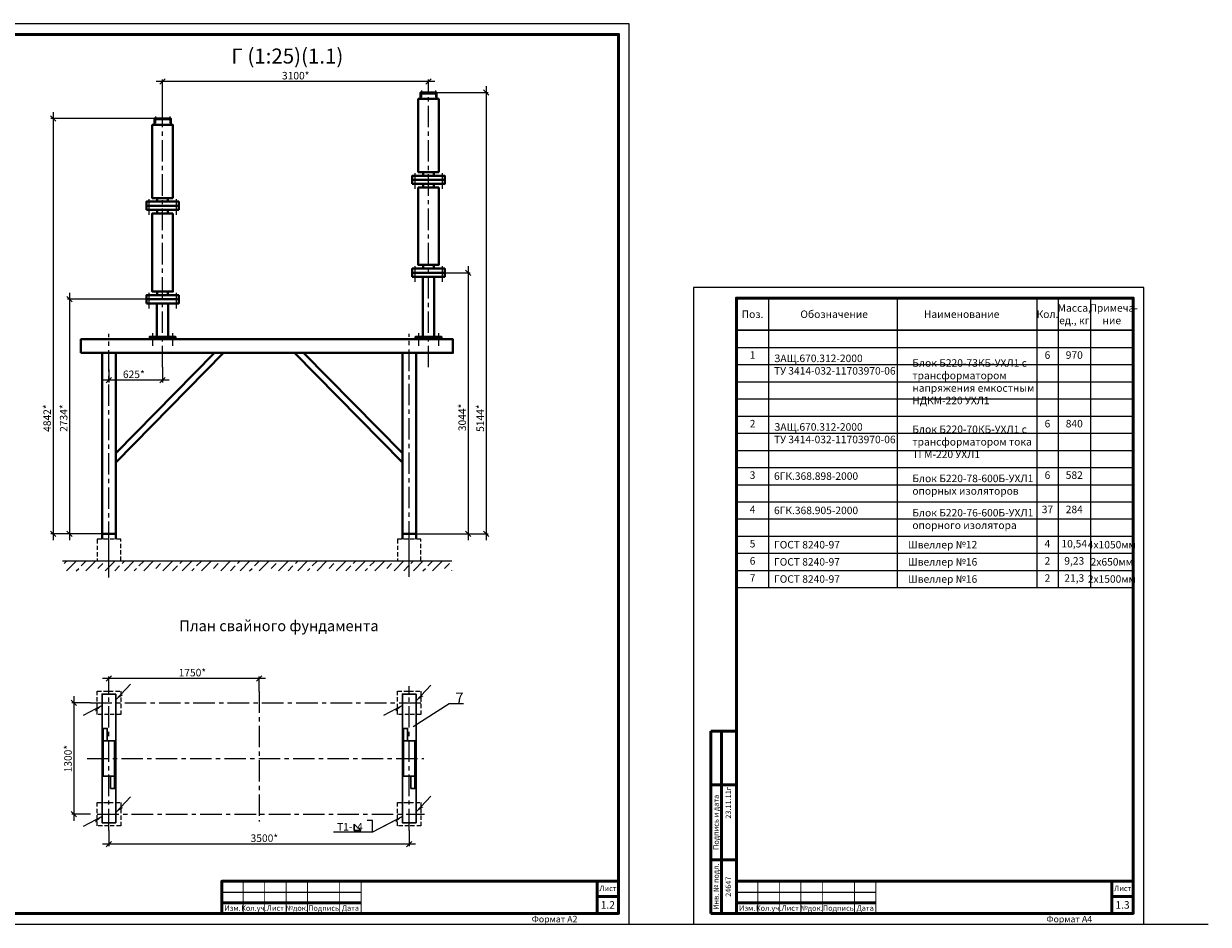
# Model space of a CAD drawing. Units: millimetres. Extents: x 0 to 3481, y 0 to 2467.
# Drawn here: x 2922 to 3474, y 1278 to 1698 of the extents above; entities that cross this region are included whole.
import ezdxf
from ezdxf import colors
from ezdxf.entities.mleader import LeaderData, LeaderLine
from ezdxf.math import Vec2, Vec3

# ---------------------------------------------------------------- set-up
doc = ezdxf.new("R2010")
doc.units = ezdxf.units.MM
doc.linetypes.add('CENTER-10', pattern=[16, 10, -2, 2, -2])
doc.linetypes.add('HIDDEN-2', pattern=[3, 2, -1])
doc.layers.get('0').update_dxf_attribs({"lineweight": 20})
for name, color, linetype, lineweight in [('Text', 7, 'Continuous', 20), ('Опоры шин 220', 7, 'Continuous', 40), ('Оси', 7, 'Continuous', 15), ('Размеры', 7, 'Continuous', 15), ('Рамка', 7, 'Continuous', 50)]:
    doc.layers.add(name, color=color, linetype=linetype, lineweight=lineweight)
doc.styles.add('ISOTT', font='isocpeui.ttf')
doc.dimstyles.new('ISOTT', dxfattribs={"dimtxt": 3.5, "dimasz": 2.5, "dimexe": 1, "dimexo": 0, "dimgap": 1, "dimtad": 1, "dimdec": 0, "dimlfac": 100, "dimdsep": 46, "dimtxsty": 'ISOTT', "dimblk": 'OBLIQUE', "dimcen": 0.09, "dimdle": 3, "dimadec": 0, "dimazin": 0, "dimtfac": 1, "dimtdec": 0, "dimtmove": 0, "dimatfit": 3, "dimldrblk": 'NONE', "dimfxl": 1, "dimtolj": 1, "dimtzin": 0, "dimarcsym": 0})

# ---------------------------------------------------------------- blocks, each defined once
blk = doc.blocks.new('_OBLIQUE')
at = {"color": 0, "linetype": 'ByBlock'}
blk.add_line((-0.5, -0.5), (0.5, 0.5), dxfattribs=at)
blk = doc.blocks.new('*D111')
at = {"layer": 'Defpoints', "color": 0}
for p in [(2961.41, 1321.77), (3101.41, 1321.77), (2961.41, 1315.36)]:
    blk.add_point(p, dxfattribs=at)
at = {"layer": 'Размеры', "color": 0, "lineweight": -2}
for p, q in [((2961.41, 1321.77), (2961.41, 1314.36)), ((3101.41, 1321.77), (3101.41, 1314.36)), ((3104.41, 1315.36), (2958.41, 1315.36))]:
    blk.add_line(p, q, dxfattribs=at)
at = {"layer": 'Размеры', "color": 0, "lineweight": -2, "xscale": 2.5, "yscale": 2.5, "zscale": 2.5, "rotation": 180}
blk.add_blockref('_OBLIQUE', (2961.41, 1315.36), dxfattribs=at)
at = {"layer": 'Размеры', "color": 0, "lineweight": -2, "xscale": 2.5, "yscale": 2.5, "zscale": 2.5}
blk.add_blockref('_OBLIQUE', (3101.41, 1315.36), dxfattribs=at)
at = {"layer": 'Размеры', "color": 0, "insert": (3033.87, 1318.11), "char_height": 3.5, "attachment_point": 5, "style": 'ISOTT'}
blk.add_mtext('\\A1;3500*', dxfattribs=at)
blk = doc.blocks.new('_None')
blk = doc.blocks.new('*D112')
at = {"layer": 'Defpoints', "color": 0}
for p in [(2952.75, 1381.29), (2945.06, 1329.29), (2952.75, 1329.29)]:
    blk.add_point(p, dxfattribs=at)
at = {"layer": 'Размеры', "color": 0, "lineweight": -2}
for p, q in [((2952.75, 1381.29), (2944.06, 1381.29)), ((2945.06, 1384.29), (2945.06, 1326.29)), ((2952.75, 1329.29), (2944.06, 1329.29))]:
    blk.add_line(p, q, dxfattribs=at)
at = {"layer": 'Размеры', "color": 0, "lineweight": -2, "xscale": 2.5, "yscale": 2.5, "zscale": 2.5}
for p, rotation in [((2945.06, 1381.29), 90), ((2945.06, 1329.29), 270)]:
    blk.add_blockref('_OBLIQUE', p, dxfattribs=dict(at, rotation=rotation))
at = {"layer": 'Размеры', "color": 0, "insert": (2942.31, 1355.23), "char_height": 3.5, "attachment_point": 5, "rotation": 90, "style": 'ISOTT'}
blk.add_mtext('\\A1;1300*', dxfattribs=at)
blk = doc.blocks.new('svar')
blk.add_lwpolyline([(0, 0), (10, 0)])
blk.add_solid([(0, 0), (4, 1), (3.5, 0)])
blk = doc.blocks.new('*D113')
at = {"layer": 'Defpoints', "color": 0}
for p in [(2961.41, 1392.57), (2961.41, 1386.74), (3031.41, 1386.52)]:
    blk.add_point(p, dxfattribs=at)
at = {"layer": 'Размеры', "color": 0, "lineweight": -2}
for p, q in [((3034.41, 1392.57), (2958.41, 1392.57)), ((2961.41, 1386.74), (2961.41, 1393.57)), ((3031.41, 1386.52), (3031.41, 1393.57))]:
    blk.add_line(p, q, dxfattribs=at)
at = {"layer": 'Размеры', "color": 0, "lineweight": -2, "xscale": 2.5, "yscale": 2.5, "zscale": 2.5, "rotation": 180}
blk.add_blockref('_OBLIQUE', (2961.41, 1392.57), dxfattribs=at)
at = {"layer": 'Размеры', "color": 0, "lineweight": -2, "xscale": 2.5, "yscale": 2.5, "zscale": 2.5}
blk.add_blockref('_OBLIQUE', (3031.41, 1392.57), dxfattribs=at)
at = {"layer": 'Размеры', "color": 0, "insert": (3000.3, 1395.34), "char_height": 3.5, "attachment_point": 5, "style": 'ISOTT'}
blk.add_mtext('\\A1;1750*', dxfattribs=at)
blk = doc.blocks.new('*D114')
at = {"layer": 'Defpoints', "color": 0}
for p in [(2978.84, 1569.47), (2943.07, 1460.11), (2958.21, 1460.11)]:
    blk.add_point(p, dxfattribs=at)
at = {"layer": 'Размеры', "color": 0, "lineweight": -2}
for p, q in [((2978.84, 1569.47), (2942.07, 1569.47)), ((2943.07, 1572.47), (2943.07, 1457.11)), ((2958.21, 1460.11), (2942.07, 1460.11))]:
    blk.add_line(p, q, dxfattribs=at)
at = {"layer": 'Размеры', "color": 0, "lineweight": -2, "xscale": 2.5, "yscale": 2.5, "zscale": 2.5}
for p, rotation in [((2943.07, 1569.47), 90), ((2943.07, 1460.11), 270)]:
    blk.add_blockref('_OBLIQUE', p, dxfattribs=dict(at, rotation=rotation))
at = {"layer": 'Размеры', "color": 0, "insert": (2940.29, 1514.04), "char_height": 3.5, "attachment_point": 5, "rotation": 90, "style": 'ISOTT'}
blk.add_mtext('\\A1;2734*', dxfattribs=at)
blk = doc.blocks.new('*D115')
at = {"layer": 'Defpoints', "color": 0}
for p in [(2961.41, 1536.74), (2986.41, 1537.75), (2961.41, 1531.71)]:
    blk.add_point(p, dxfattribs=at)
at = {"layer": 'Размеры', "color": 0, "lineweight": -2}
for p, q in [((2961.41, 1536.74), (2961.41, 1530.71)), ((2986.41, 1537.75), (2986.41, 1530.71)), ((2989.41, 1531.71), (2958.41, 1531.71))]:
    blk.add_line(p, q, dxfattribs=at)
at = {"layer": 'Размеры', "color": 0, "lineweight": -2, "xscale": 2.5, "yscale": 2.5, "zscale": 2.5, "rotation": 180}
blk.add_blockref('_OBLIQUE', (2961.41, 1531.71), dxfattribs=at)
at = {"layer": 'Размеры', "color": 0, "lineweight": -2, "xscale": 2.5, "yscale": 2.5, "zscale": 2.5}
blk.add_blockref('_OBLIQUE', (2986.41, 1531.71), dxfattribs=at)
at = {"layer": 'Размеры', "color": 0, "insert": (2973.02, 1534.46), "char_height": 3.5, "attachment_point": 5, "style": 'ISOTT'}
blk.add_mtext('\\A1;625*', dxfattribs=at)
blk = doc.blocks.new('*D116')
at = {"layer": 'Defpoints', "color": 0}
for p in [(2982.62, 1653.79), (2935.34, 1460.11), (2950.48, 1460.11)]:
    blk.add_point(p, dxfattribs=at)
at = {"layer": 'Размеры', "color": 0, "lineweight": -2}
for p, q in [((2982.62, 1653.79), (2934.34, 1653.79)), ((2935.34, 1656.79), (2935.34, 1457.11)), ((2950.48, 1460.11), (2934.34, 1460.11))]:
    blk.add_line(p, q, dxfattribs=at)
at = {"layer": 'Размеры', "color": 0, "lineweight": -2, "xscale": 2.5, "yscale": 2.5, "zscale": 2.5}
for p, rotation in [((2935.34, 1653.79), 90), ((2935.34, 1460.11), 270)]:
    blk.add_blockref('_OBLIQUE', p, dxfattribs=dict(at, rotation=rotation))
at = {"layer": 'Размеры', "color": 0, "insert": (2932.59, 1514.04), "char_height": 3.5, "attachment_point": 5, "rotation": 90, "style": 'ISOTT'}
blk.add_mtext('\\A1;4842*', dxfattribs=at)
blk = doc.blocks.new('*D117')
at = {"layer": 'Defpoints', "color": 0}
for p in [(3117.97, 1581.87), (3104.61, 1460.11), (3128.87, 1460.11)]:
    blk.add_point(p, dxfattribs=at)
at = {"layer": 'Размеры', "color": 0, "lineweight": -2}
for p, q in [((3117.97, 1581.87), (3129.87, 1581.87)), ((3128.87, 1584.87), (3128.87, 1457.11)), ((3104.61, 1460.11), (3129.87, 1460.11))]:
    blk.add_line(p, q, dxfattribs=at)
at = {"layer": 'Размеры', "color": 0, "lineweight": -2, "xscale": 2.5, "yscale": 2.5, "zscale": 2.5}
for p, rotation in [((3128.87, 1581.87), 90), ((3128.87, 1460.11), 270)]:
    blk.add_blockref('_OBLIQUE', p, dxfattribs=dict(at, rotation=rotation))
at = {"layer": 'Размеры', "color": 0, "insert": (3126.12, 1514.36), "char_height": 3.5, "attachment_point": 5, "rotation": 90, "style": 'ISOTT'}
blk.add_mtext('\\A1;3044*', dxfattribs=at)
blk = doc.blocks.new('*D118')
at = {"layer": 'Defpoints', "color": 0}
for p in [(3114.19, 1665.87), (3104.61, 1460.11), (3137.27, 1460.11)]:
    blk.add_point(p, dxfattribs=at)
at = {"layer": 'Размеры', "color": 0, "lineweight": -2}
for p, q in [((3137.27, 1668.87), (3137.27, 1457.11)), ((3114.19, 1665.87), (3138.27, 1665.87)), ((3104.61, 1460.11), (3138.27, 1460.11))]:
    blk.add_line(p, q, dxfattribs=at)
at = {"layer": 'Размеры', "color": 0, "lineweight": -2, "xscale": 2.5, "yscale": 2.5, "zscale": 2.5}
for p, rotation in [((3137.27, 1665.87), 90), ((3137.27, 1460.11), 270)]:
    blk.add_blockref('_OBLIQUE', p, dxfattribs=dict(at, rotation=rotation))
at = {"layer": 'Размеры', "color": 0, "insert": (3134.52, 1514.04), "char_height": 3.5, "attachment_point": 5, "rotation": 90, "style": 'ISOTT'}
blk.add_mtext('\\A1;5144*', dxfattribs=at)
blk = doc.blocks.new('*D232')
at = {"layer": 'Defpoints', "color": 0}
for p in [(2986.41, 1671), (3110.41, 1665.87), (2986.41, 1654.36)]:
    blk.add_point(p, dxfattribs=at)
at = {"layer": 'Размеры', "color": 0, "lineweight": -2}
for p, q in [((3113.41, 1671), (2983.41, 1671)), ((2986.41, 1654.36), (2986.41, 1672)), ((3110.41, 1665.87), (3110.41, 1672))]:
    blk.add_line(p, q, dxfattribs=at)
at = {"layer": 'Размеры', "color": 0, "lineweight": -2, "xscale": 2.5, "yscale": 2.5, "zscale": 2.5, "rotation": 180}
blk.add_blockref('_OBLIQUE', (2986.41, 1671), dxfattribs=at)
at = {"layer": 'Размеры', "color": 0, "lineweight": -2, "xscale": 2.5, "yscale": 2.5, "zscale": 2.5}
blk.add_blockref('_OBLIQUE', (3110.41, 1671), dxfattribs=at)
at = {"layer": 'Размеры', "color": 0, "insert": (3048.5, 1673.75), "char_height": 3.5, "attachment_point": 5, "style": 'ISOTT'}
blk.add_mtext('\\A1;3100*', dxfattribs=at)

msp = doc.modelspace()

# ---------------------------------------------------------------- hatches: boundary and pattern name
at = {"layer": 'Оси'}
h = msp.add_hatch(dxfattribs=at)
h.set_pattern_fill('BRASS', color=256, angle=45, style=0)
h.set_pattern_definition([(45, (1195.0094, 1312.6314), (-4.490128, 4.490128), []), (45, (1192.7643, 1314.8765), (-4.490128, 4.490128), [3.175, -1.5875])])
h.paths.add_polyline_path([(3101.405, 1447.454), (3095.909, 1447.454), (3095.909, 1447.466), (2966.902, 1447.466), (2966.902, 1447.454), (2961.405, 1447.454), (2961.405, 1442.864), (3101.405, 1442.864)])
h.paths.add_polyline_path([(2961.405, 1447.454), (2955.909, 1447.454), (2955.909, 1447.466), (2939.804, 1447.466), (2939.804, 1442.864), (2961.405, 1442.864)])
h.paths.add_polyline_path([(3121.333, 1447.466), (3106.902, 1447.466), (3106.902, 1447.454), (3101.405, 1447.454), (3101.405, 1442.864), (3121.333, 1442.864)])

# ---------------------------------------------------------------- linework, layer by layer
at = {"lineweight": -3}
for p, q in [((3269, 1570), (3269, 1435)), ((3329, 1570), (3329, 1435)), ((3394, 1570), (3394, 1435)), ((3404, 1570), (3404, 1435)), ((3419, 1570), (3419, 1435)), ((3254, 1547), (3439, 1547)), ((3254, 1539), (3439, 1539)), ((3254, 1531), (3439, 1531)), ((3254, 1523), (3439, 1523)), ((3254, 1515), (3439, 1515)), ((3254, 1507), (3439, 1507)), ((3254, 1499), (3439, 1499)), ((3254, 1491), (3439, 1491)), ((3254, 1483), (3439, 1483)), ((3254, 1475), (3439, 1475)), ((3254, 1467), (3439, 1467)), ((3254, 1459), (3439, 1459)), ((3254, 1451), (3439, 1451)), ((3254, 1443), (3439, 1443)), ((3254, 1435), (3439, 1435))]:
    msp.add_line(p, q, dxfattribs=at)
at = {"lineweight": 30}
msp.add_line((3254, 1555), (3439, 1555), dxfattribs=at)
at = {"linetype": 'HIDDEN-2'}
for points in [[(2955.909, 1447.454), (2966.902, 1447.454), (2966.902, 1457.546), (2955.909, 1457.546)], [(3095.909, 1447.454), (3106.902, 1447.454), (3106.902, 1457.546), (3095.909, 1457.546)], [(2961.405, 1386.742), (2966.902, 1386.742), (2966.902, 1375.842), (2961.405, 1375.842), (2955.909, 1375.842), (2955.909, 1386.742)], [(3101.4, 1386.742), (3106.897, 1386.742), (3106.897, 1375.842), (3101.4, 1375.842), (3095.904, 1375.842), (3095.904, 1386.742)], [(2961.405, 1334.742), (2966.902, 1334.742), (2966.902, 1323.842), (2961.405, 1323.842), (2955.909, 1323.842), (2955.909, 1334.742)], [(3101.4, 1334.742), (3106.897, 1334.742), (3106.897, 1323.842), (3101.4, 1323.842), (3095.904, 1323.842), (3095.904, 1334.742)]]:
    msp.add_lwpolyline(points, close=True, dxfattribs=at)
at = {"lineweight": 30}
for points in [[(2964.605, 1385.292), (2964.605, 1325.292), (2958.205, 1325.292), (2958.205, 1385.292)], [(3104.605, 1385.292), (3104.605, 1325.292), (3098.205, 1325.292), (3098.205, 1385.292)], [(2958.782, 1363.577), (2960.609, 1363.577), (2960.609, 1369.352), (2958.782, 1369.352)], [(3098.782, 1363.577), (3100.609, 1363.577), (3100.609, 1369.352), (3098.782, 1369.352)], [(2958.782, 1355.292), (2958.782, 1347.008), (2964.029, 1347.008), (2964.029, 1355.292), (2964.029, 1363.577), (2958.782, 1363.577)], [(3098.782, 1355.292), (3098.782, 1347.008), (3104.029, 1347.008), (3104.029, 1355.292), (3104.029, 1363.577), (3098.782, 1363.577)], [(2962.201, 1341.233), (2964.029, 1341.233), (2964.029, 1347.008), (2962.201, 1347.008)], [(3102.201, 1341.233), (3104.029, 1341.233), (3104.029, 1347.008), (3102.201, 1347.008)]]:
    msp.add_lwpolyline(points, close=True, dxfattribs=at)
for points in [[(3204, 1278), (3234, 1278)], [(3444, 1278), (3474, 1278)]]:
    msp.add_lwpolyline(points)
at = {"layer": 'Text'}
for points in [[(3098.205, 1328.279), (3084.23, 1320.904), (3066.129, 1320.904)], [(3084.23, 1320.904), (3084.23, 1326.443), (3081.785, 1326.443)], [(3078.78, 1321.701), (3075.775, 1324.705), (3075.775, 1321.701), (3078.78, 1321.701), (3075.775, 1321.701), (3075.775, 1324.705)]]:
    msp.add_lwpolyline(points, dxfattribs=at)
at = {"layer": 'Опоры шин 220', "color": 1, "lineweight": 40}
for points in [[(3115.216, 1628.776), (3105.594, 1628.776), (3105.594, 1662.896), (3115.216, 1662.896)], [(3106.618, 1662.896), (3114.192, 1662.896), (3114.192, 1665.866), (3106.618, 1665.866)], [(2982.618, 1650.816), (2990.192, 1650.816), (2990.192, 1653.786), (2982.618, 1653.786)], [(2991.216, 1616.696), (2981.594, 1616.696), (2981.594, 1650.816), (2991.216, 1650.816)], [(3102.838, 1625.179), (3117.972, 1625.179), (3117.972, 1627.075), (3102.838, 1627.075)], [(3102.838, 1623.282), (3117.972, 1623.282), (3117.972, 1625.179), (3102.838, 1625.179)], [(3112.905, 1628.776), (3107.905, 1628.776), (3107.905, 1627.075), (3112.905, 1627.075)], [(3115.216, 1621.582), (3115.216, 1585.463), (3105.594, 1585.463), (3105.594, 1621.582)], [(3112.905, 1623.282), (3107.905, 1623.282), (3107.905, 1621.582), (3112.905, 1621.582)], [(2978.838, 1613.099), (2993.972, 1613.099), (2993.972, 1614.995), (2978.838, 1614.995)], [(2978.838, 1611.202), (2993.972, 1611.202), (2993.972, 1613.099), (2978.838, 1613.099)], [(2988.905, 1616.696), (2983.905, 1616.696), (2983.905, 1614.995), (2988.905, 1614.995)], [(2991.216, 1609.502), (2991.216, 1573.063), (2981.594, 1573.063), (2981.594, 1609.502)], [(2988.905, 1611.202), (2983.905, 1611.202), (2983.905, 1609.502), (2988.905, 1609.502)], [(3112.905, 1585.463), (3107.905, 1585.463), (3107.905, 1583.762), (3112.905, 1583.762)], [(3102.838, 1581.866), (3117.972, 1581.866), (3117.972, 1583.762), (3102.838, 1583.762)], [(2978.838, 1569.466), (2993.972, 1569.466), (2993.972, 1571.362), (2978.838, 1571.362)], [(2988.905, 1573.063), (2983.905, 1573.063), (2983.905, 1571.362), (2988.905, 1571.362)]]:
    msp.add_lwpolyline(points, close=True, dxfattribs=at)
for points in [[(3106.618, 1665.488), (3114.192, 1665.488)], [(2982.618, 1653.408), (2990.192, 1653.408)]]:
    msp.add_lwpolyline(points, dxfattribs=at)
at = {"layer": 'Опоры шин 220', "lineweight": 40}
for points in [[(3102.838, 1579.969), (3117.972, 1579.969), (3117.972, 1581.866), (3102.838, 1581.866)], [(3107.751, 1552.009), (3113.06, 1552.009), (3113.06, 1579.969), (3107.751, 1579.969)], [(2978.838, 1567.569), (2993.972, 1567.569), (2993.972, 1569.466), (2978.838, 1569.466)], [(2983.751, 1552.009), (2989.06, 1552.009), (2989.06, 1567.569), (2983.751, 1567.569)], [(2948.357, 1544.422), (2948.357, 1550.822), (3121.757, 1550.822), (3121.757, 1544.422)]]:
    msp.add_lwpolyline(points, close=True, dxfattribs=at)
for points in [[(2986.405, 1552.009), (2980.413, 1552.009), (2980.413, 1550.822), (2986.405, 1550.822)], [(2986.405, 1552.009), (2992.398, 1552.009), (2992.398, 1550.822), (2986.405, 1550.822)], [(3110.405, 1552.009), (3104.413, 1552.009), (3104.413, 1550.822), (3110.405, 1550.822)], [(3110.405, 1552.009), (3116.398, 1552.009), (3116.398, 1550.822), (3110.405, 1550.822)], [(2958.205, 1460.106), (2958.205, 1544.422)], [(2964.605, 1460.106), (2964.605, 1544.422)], [(2964.605, 1497.688), (3010.658, 1544.422)], [(2964.605, 1493.414), (3014.87, 1544.422)], [(3098.205, 1493.414), (3047.941, 1544.422)], [(3098.205, 1497.688), (3052.152, 1544.422)], [(3098.205, 1460.026), (3098.205, 1544.422)], [(3104.605, 1460.026), (3104.605, 1544.422)], [(2964.605, 1457.546), (2964.605, 1460.106), (2958.205, 1460.106), (2958.205, 1457.546)], [(3104.605, 1457.546), (3104.605, 1460.106), (3098.205, 1460.106), (3098.205, 1457.546)]]:
    msp.add_lwpolyline(points, dxfattribs=at)
at = {"layer": 'Опоры шин 220'}
for points in [[(2981.726, 1550.822), (2986.405, 1550.822)], [(3105.726, 1550.822), (3110.405, 1550.822)]]:
    msp.add_lwpolyline(points, dxfattribs=at)
at = {"layer": 'Оси', "linetype": 'CENTER-10'}
for points in [[(3110.405, 1537.751), (3110.405, 1671.32)], [(2986.405, 1537.751), (2986.405, 1654.361)], [(2961.405, 1439.752), (2961.405, 1553.356)], [(3101.405, 1440.01), (3101.405, 1553.356)], [(2961.405, 1441.839), (2961.405, 1464.654)], [(3101.405, 1441.839), (3101.405, 1464.654)], [(2961.405, 1321.767), (2961.405, 1389.071)], [(3031.405, 1386.522), (3031.405, 1325.969)], [(3101.405, 1321.767), (3101.405, 1389.071)], [(2952.749, 1381.292), (3108.465, 1381.292)], [(2951.248, 1355.292), (3108.299, 1355.292)], [(2955.985, 1329.292), (3108.465, 1329.292)]]:
    msp.add_lwpolyline(points, dxfattribs=at)
at = {"layer": 'Оси'}
for points in [[(3107.082, 1666.802), (3107.082, 1663.703)], [(3113.729, 1666.802), (3113.729, 1663.703)], [(2983.082, 1654.722), (2983.082, 1651.623)], [(2989.729, 1654.722), (2989.729, 1651.623)], [(3104.075, 1628.248), (3104.075, 1620.937)], [(3116.735, 1628.248), (3116.735, 1620.937)], [(2980.075, 1616.168), (2980.075, 1608.857)], [(2992.735, 1616.168), (2992.735, 1608.857)], [(3104.075, 1584.935), (3104.075, 1577.624)], [(3116.735, 1584.935), (3116.735, 1577.624)], [(2980.075, 1572.535), (2980.075, 1565.224)], [(2992.735, 1572.535), (2992.735, 1565.224)], [(2981.726, 1553.597), (2981.726, 1547.689)], [(2991.084, 1553.597), (2991.084, 1547.689)], [(3105.726, 1553.597), (3105.726, 1547.689)], [(3115.084, 1553.597), (3115.084, 1547.689)], [(2939.804, 1447.466), (3121.333, 1447.466)]]:
    msp.add_lwpolyline(points, dxfattribs=at)
at = {"layer": 'Рамка'}
for p, q in [((3254, 1283), (3254, 1570)), ((3242, 1283), (3242, 1368)), ((3254, 1368), (3242, 1368)), ((3247, 1283), (3247, 1368)), ((3254, 1343), (3242, 1343)), ((3254, 1308), (3242, 1308)), ((3014, 1288), (3079, 1288)), ((3254, 1288), (3319, 1288)), ((3199, 1283), (3014, 1283)), ((3254, 1283), (3242, 1283)), ((3439, 1283), (3254, 1283))]:
    msp.add_line(p, q, dxfattribs=at)
at = {"layer": 'Рамка', "color": 1}
msp.add_line((3254, 1308), (3242, 1308), dxfattribs=at)
at = {"layer": 'Рамка', "color": 7, "lineweight": 15}
for p, q in [((3014, 1293), (3079, 1293)), ((3254, 1293), (3319, 1293))]:
    msp.add_line(p, q, dxfattribs=at)
at = {"layer": 'Рамка', "lineweight": -3}
msp.add_lwpolyline([(2610, 1278), (3204, 1278), (3204, 1698), (2610, 1698)], close=True, dxfattribs=at)
at = {"layer": 'Рамка', "ltscale": 0.35}
msp.add_lwpolyline([(2630, 1283), (3199, 1283), (3199, 1693), (2630, 1693)], close=True, dxfattribs=at)
at = {"layer": 'Рамка', "color": 7, "lineweight": -3, "ltscale": 0.35}
msp.add_lwpolyline([(3234, 1278), (3444, 1278), (3444, 1575), (3234, 1575)], close=True, dxfattribs=at)
at = {"layer": 'Рамка'}
msp.add_lwpolyline([(3252.638, 1283), (3439, 1283), (3439, 1570), (3254, 1570), (3254, 1283)], dxfattribs=at)
at = {"layer": 'Рамка', "const_width": 0.4}
for points in [[(3024, 1298), (3024, 1283)], [(3034, 1298), (3034, 1283)], [(3044, 1298), (3044, 1283)], [(3054, 1298), (3054, 1283)], [(3069, 1298), (3069, 1283)], [(3079, 1298), (3079, 1283)], [(3264, 1298), (3264, 1283)], [(3274, 1298), (3274, 1283)], [(3284, 1298), (3284, 1283)], [(3294, 1298), (3294, 1283)], [(3309, 1298), (3309, 1283)], [(3319, 1298), (3319, 1283)]]:
    msp.add_lwpolyline(points, dxfattribs=at)
at = {"layer": 'Рамка', "ltscale": 0.35}
for points in [[(3014, 1283), (3014, 1298), (3199, 1298)], [(3189, 1298), (3189, 1283)], [(3254, 1283), (3254, 1298), (3439, 1298)], [(3429, 1298), (3429, 1283)], [(3189, 1291), (3199, 1291)], [(3429, 1291), (3439, 1291)]]:
    msp.add_lwpolyline(points, dxfattribs=at)

# ---------------------------------------------------------------- block references
at = {"layer": 'Text', "xscale": -1, "rotation": 226.9227911574795}
for p in [(2964.605, 1382.685), (3104.605, 1382.162), (2964.605, 1330.079), (3104.605, 1330.395)]:
    msp.add_blockref('svar', p, dxfattribs=at)
at = {"layer": 'Text', "rotation": 207.8214269472259}
for p in [(2958.205, 1379.949), (3098.205, 1379.949), (2958.205, 1328.182), (3098.205, 1328.279)]:
    msp.add_blockref('svar', p, dxfattribs=at)

# ---------------------------------------------------------------- texts
at = {"style": 'ISOTT'}
for p in [(3190.065, 1293.444), (3430.065, 1293.444)]:
    msp.add_text('Лист', height=2.5, dxfattribs=at).set_placement(p)
at = {"lineweight": -3, "style": 'ISOTT'}
for s, insert, char_height, width, attachment_point in [('{\\T0.9;Поз.}', (3261.5, 1562.5), 3.5, 15, 5), ('{\\T0.9; Обозначение}', (3299, 1562.5), 3.5, 60, 5), ('{\\T0.9;Наименование}', (3359, 1562.5), 3.5, 60, 5), ('{\\T0.9;Кол.}', (3399, 1562.5), 3.5, 10, 5), ('{\\T0.9;Масса, ед., кг}', (3411.5, 1562.5), 3.5, 15, 5), ('\\pl0.50001;{\\T0.9;П\\T0.95;римеча-\\P\\pl0;ние}', (3429, 1562.5), 3.5, 20, 5), ('1', (3261.5, 1543), 3.5, 15, 5), ('\\pl1;{\\H1.4x;\\T0.9;ЗАЩ.670.312-2000^JТУ 3414-032-11703970-06\\H1.9286x; }', (3269, 1539), 2.5, 60, 4), ('\\pl2;{\\T0.95;Блок Б220-73КБ-УХЛ1 с трансформатором \\H1.6667x; \\H0.6x;напряжения емкостным \\H1.4444x; \\H0.69231x;НДКМ-220 УХЛ1\\H1.5185x; }', (3329, 1531), 3.5, 65, 4), ('6', (3399, 1543), 3.5, 10, 5), ('970', (3411.5, 1543), 3.5, 15, 5), ('2', (3261.5, 1511), 3.5, 15, 5), ('\\pl1;{\\H1.4x;\\T0.9;ЗАЩ.670.312-2000^JТУ 3414-032-11703970-06\\H1.9286x; }', (3269, 1507), 2.5, 60, 4), ('\\pl2;{\\T0.95;Блок Б220-70КБ-УХЛ1 с трансформатором тока \\H1.6667x; \\H0.6x;ТГМ-220 УХЛ1\\H1.4444x; }', (3329, 1503), 3.5, 65, 4), ('6', (3399, 1511), 3.5, 10, 5), ('840', (3411.5, 1511), 3.5, 15, 5), ('3', (3261.5, 1487), 3.5, 15, 5), ('\\pl1;{\\H1.4x;\\T0.9;6ГК.368.898-2000}', (3269, 1487), 2.5, 60, 4), ('\\pl2;{\\T0.95;Блок Б220-78-600Б-УХЛ1 опорных изоляторов\\H1.6667x; }', (3329, 1483), 3.5, 65, 4), ('6', (3399, 1487), 3.5, 10, 5), ('582', (3411.5, 1487), 3.5, 15, 5), ('4', (3261.5, 1471), 3.5, 15, 5), ('\\pl1;{\\H1.4x;\\T0.9;6ГК.368.905-2000}', (3269, 1471), 2.5, 60, 4), ('\\pl2;{\\T0.95;Блок Б220-76-600Б-УХЛ1 опорного изолятора\\H1.6667x; }', (3329, 1467), 3.5, 65, 4), ('37', (3399, 1471), 3.5, 10, 5), ('284', (3411.5, 1471), 3.5, 15, 5), ('5', (3261.5, 1455), 3.5, 15, 5), ('\\pi1;{\\H1.4x;\\T0.9;ГОСТ 8240-97}', (3269, 1455), 2.5, 60, 4), ('\\pl1.4;Швеллер №12', (3329, 1455), 3.5, 65, 4), ('4', (3399, 1455), 3.5, 10, 5), ('10,54', (3411.5, 1455), 3.5, 15, 5), ('{\\T0.85;4х1050мм}', (3429, 1455), 3.5, 20, 5), ('6', (3261.5, 1447), 3.5, 15, 5), ('\\pi1;{\\H1.4x;\\T0.9;ГОСТ 8240-97}', (3269, 1447), 2.5, 60, 4), ('\\pl1.4;Швеллер №16', (3329, 1447), 3.5, 65, 4), ('2', (3399, 1447), 3.5, 10, 5), ('9,23', (3411.5, 1447), 3.5, 15, 5), ('{\\T0.85;2х650мм}', (3429, 1447), 3.5, 20, 5), ('7', (3261.5, 1439), 3.5, 15, 5), ('\\pi1;{\\H1.4x;\\T0.9;ГОСТ 8240-97}', (3269, 1439), 2.5, 60, 4), ('\\pl1.4;Швеллер №16', (3329, 1439), 3.5, 65, 4), ('2', (3399, 1439), 3.5, 10, 5), ('21,3', (3411.5, 1439), 3.5, 15, 5), ('{\\T0.85;2х1500мм}', (3429, 1439), 3.5, 20, 5)]:
    msp.add_mtext(s, dxfattribs=dict(at, insert=insert, char_height=char_height, width=width, attachment_point=attachment_point))
at = {"char_height": 2.5, "rotation": 90, "style": 'ISOTT'}
for s, insert, width, attachment_point in [('23.11.11г.', (3250.5, 1343), 35, 6), ('24647', (3250.5, 1295.5), 25, 5)]:
    msp.add_mtext(s, dxfattribs=dict(at, insert=insert, width=width, attachment_point=attachment_point))
at = {"color": 7, "char_height": 2.5, "attachment_point": 5, "rotation": 90, "style": 'ISOTT'}
for s, insert, width in [('{\\fISOCPEUR|b0|i1|c204|p34;Подпись и дата}', (3244.5, 1325.5), 35), ('{\\fISOCPEUR|b0|i1|c204|p34;Инв. № подл.}', (3244.5, 1295.5), 25)]:
    msp.add_mtext(s, dxfattribs=dict(at, insert=insert, width=width))
at = {"color": 1, "linetype": 'Continuous', "char_height": 3.5, "width": 10, "attachment_point": 5, "style": 'ISOTT'}
for s, insert in [('{\\C0;1.2}', (3194, 1287)), ('{\\C0;1.3}', (3434, 1287))]:
    msp.add_mtext(s, dxfattribs=dict(at, insert=insert))
at = {"style": 'ISOTT'}
for s, insert, char_height, width, attachment_point in [('{\\fISOCPEUR|b0|i1|c204|p34;Изм.}', (3019, 1285.5), 2.5, 10, 5), ('{\\fISOCPEUR|b0|i1|c204|p34;\\T0.9;Кол.уч.}', (3029, 1285.5), 2.5, 10, 5), ('{\\fISOCPEUR|b0|i1|c204|p34;Лист}', (3039, 1285.5), 2.5, 10, 5), ('{\\fISOCPEUR|b0|i1|c204|p34;№док.}', (3049, 1285.5), 2.5, 10, 5), ('{\\fISOCPEUR|b0|i1|c204|p34;Подпись}', (3061.5, 1285.5), 2.5, 15, 5), ('{\\fISOCPEUR|b0|i1|c204|p34;Дата}', (3074, 1285.5), 2.5, 10, 5), ('Формат А2', (3158.5, 1280), 3, 31.35754, 4), ('{\\fISOCPEUR|b0|i1|c204|p34;Изм.}', (3259, 1285.5), 2.5, 10, 5), ('{\\fISOCPEUR|b0|i1|c204|p34;\\T0.9;Кол.уч.}', (3269, 1285.5), 2.5, 10, 5), ('{\\fISOCPEUR|b0|i1|c204|p34;Лист}', (3279, 1285.5), 2.5, 10, 5), ('{\\fISOCPEUR|b0|i1|c204|p34;№док.}', (3289, 1285.5), 2.5, 10, 5), ('{\\fISOCPEUR|b0|i1|c204|p34;Подпись}', (3301.5, 1285.5), 2.5, 15, 5), ('{\\fISOCPEUR|b0|i1|c204|p34;Дата}', (3314, 1285.5), 2.5, 10, 5), ('Формат А4', (3398.5, 1280), 3, 31.35754, 4)]:
    msp.add_mtext(s, dxfattribs=dict(at, insert=insert, char_height=char_height, width=width, attachment_point=attachment_point))
at = {"layer": 'Text', "style": 'ISOTT'}
for s, insert, char_height, width, attachment_point in [('Г (1:25)(1.1)', (3044.592, 1682), 7, 144.60853, 5), ('План свайного фундамента', (3040.672, 1416.526), 5, 94.6557, 5), ('Т1-  4', (3067.791, 1325.172), 3.5, 22.81627, 1)]:
    msp.add_mtext(s, dxfattribs=dict(at, insert=insert, char_height=char_height, width=width, attachment_point=attachment_point))

# ---------------------------------------------------------------- dimensions: what is measured, and where the dimension line sits
at = {"layer": 'Размеры'}
for base, p1, p2, angle, picture, middle in [((2986.405, 1671), (3110.405, 1665.866), (2986.405, 1654.361), 180, '*D232', (3048.5, 1671)), ((3137.266, 1460.106), (3114.192, 1665.866), (3104.605, 1460.106), 90, '*D118', (3137.266, 1514.037)), ((2935.338, 1460.106), (2982.618, 1653.786), (2950.478, 1460.106), 90, '*D116', (2935.338, 1514.037)), ((3128.866, 1460.106), (3117.972, 1581.866), (3104.605, 1460.106), 90, '*D117', (3128.866, 1514.357)), ((2943.065, 1460.106), (2978.838, 1569.466), (2958.205, 1460.106), 90, '*D114', (2943.065, 1514.037)), ((2961.405, 1531.705), (2986.405, 1537.751), (2961.405, 1536.743), 180, '*D115', (2973.018, 1531.705)), ((2961.405, 1392.566), (3031.405, 1386.522), (2961.405, 1386.742), 180, '*D113', (3000.304, 1392.566)), ((2945.062, 1329.292), (2952.749, 1381.292), (2952.749, 1329.292), 90, '*D112', (2945.062, 1355.231)), ((2961.405, 1315.362), (3101.405, 1321.767), (2961.405, 1321.767), 180, '*D111', (3033.867, 1315.362))]:
    dim = msp.add_linear_dim(base=base, p1=p1, p2=p2, angle=angle, text='<>*', dimstyle='ISOTT', override={"dimtxt": 3.5, "dimasz": 2.5, "dimlfac": 25}, dxfattribs=at)
    dim.commit()
    dim.dimension.update_dxf_attribs({"geometry": picture, "text_midpoint": middle, "dimtype": 160})

# ---------------------------------------------------------------- leaders
at = {"layer": 'Text'}
ml = msp.add_multileader_mtext('Standard', dxfattribs=at)
ml.set_content('{\\fISOCPEUR|b1|i1|c204|p34;7}', color=256, style='ISOTT')
ml.set_leader_properties()
ml.set_arrow_properties(name='NONE')
ml.build(insert=Vec2(0, 0))
ml.multileader.update_dxf_attribs({"text_left_attachment_type": 6, "text_right_attachment_type": 5, "dogleg_length": 1})
ctx = ml.context
ctx.base_point, ctx.char_height, ctx.plane_origin = Vec3(3120.965, 1380.978), 5, Vec3(3103.238, 1370.266)
ctx.left_attachment, ctx.right_attachment = 6, 5
notes = []
notes.append((ctx, [(0, (1, 1, 0), (3119.965, 1380.978), (1, 0), 1, [(0, [(3103.238, 1370.266)], 0, [])])]))
ctx.mtext.insert, ctx.mtext.width, ctx.mtext.flow_direction = Vec3(3122.965, 1386.038), 66.73641, 5
for ctx, leaders in notes:
    for number, flags, end, landing, length, lines in leaders:
        leader = LeaderData()
        leader.index, (leader.has_last_leader_line, leader.has_dogleg_vector, leader.attachment_direction) = number, flags
        leader.last_leader_point, leader.dogleg_vector, leader.dogleg_length = Vec3(end), Vec3(landing), length
        for number, points, colour, breaks in lines:
            line = LeaderLine()
            line.index, line.vertices, line.color, line.breaks = number, Vec3.list(points), colors.encode_raw_color(colour), breaks
            leader.lines.append(line)
        ctx.leaders.append(leader)

doc.saveas('drawing.dxf')
